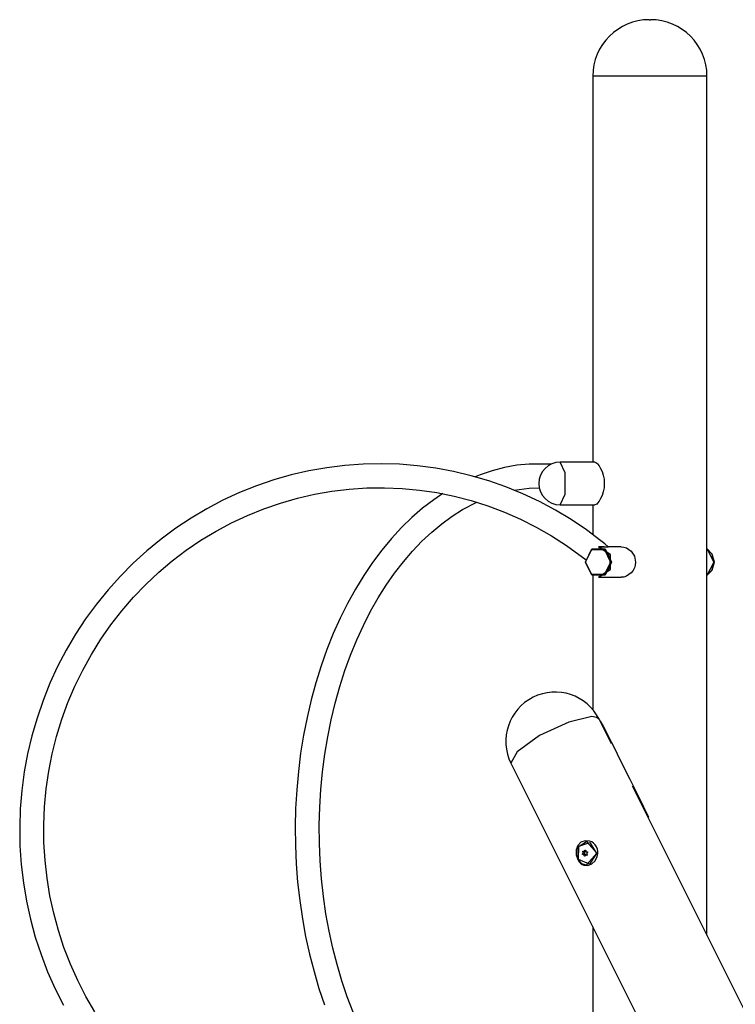
# Model space of a CAD drawing. Units: inches. Extents: x 203 to 391, y 126 to 293.
# Drawn here: x 235 to 245, y 273 to 287 of the extents above; entities that cross this region are included whole.
import ezdxf

# ---------------------------------------------------------------- set-up
doc = ezdxf.new("R2010")
doc.units = ezdxf.units.IN
doc.header["$MEASUREMENT"] = 0
doc.layers.add('Ebene 1', color=7, linetype='Continuous')

msp = doc.modelspace()

# ---------------------------------------------------------------- linework, layer by layer
at = {"layer": 'Ebene 1', "color": 179, "lineweight": 25, "true_color": 0x1a171b}
for points in [[(243.589, 287.034), (243.599, 287.034), (243.609, 287.034)], [(242.799, 286.244), (242.799, 280.834)], [(244.399, 286.244), (244.292, 286.244), (243.999, 286.244), (243.599, 286.244), (243.199, 286.244), (242.906, 286.244), (242.799, 286.244)], [(244.399, 274.207), (244.399, 286.244)], [(243.017, 279.645), (242.966, 279.688), (242.914, 279.731), (242.71, 279.885), (242.497, 280.028), (242.277, 280.16), (242.051, 280.281), (241.82, 280.39), (241.583, 280.487), (241.342, 280.572), (241.097, 280.644), (240.849, 280.704), (240.598, 280.75), (240.345, 280.784), (240.091, 280.805), (239.836, 280.812), (239.581, 280.807), (239.327, 280.788), (239.074, 280.756), (238.822, 280.712), (238.574, 280.654), (238.328, 280.584), (238.086, 280.501), (237.849, 280.406), (237.617, 280.299), (237.39, 280.18), (237.17, 280.049), (236.956, 279.908), (236.75, 279.755), (236.551, 279.592), (236.361, 279.419), (236.18, 279.237), (236.007, 279.045), (235.845, 278.845), (235.693, 278.637), (235.551, 278.421), (235.42, 278.198), (235.301, 277.969), (235.193, 277.734), (235.096, 277.494), (235.012, 277.248), (234.94, 276.999), (234.88, 276.747), (234.833, 276.492), (234.799, 276.234), (234.778, 275.976), (234.769, 275.716), (234.773, 275.456), (234.791, 275.197), (234.821, 274.939), (234.864, 274.683), (234.919, 274.43), (234.987, 274.179), (235.068, 273.933), (235.16, 273.691), (235.265, 273.454), (235.381, 273.222)], [(242.215, 280.807), (241.907, 280.807), (241.733, 280.789), (241.561, 280.758), (241.39, 280.714), (241.221, 280.658), (241.151, 280.63)], [(242.826, 280.834), (242.343, 280.834)], [(242.343, 280.234), (242.411, 280.384), (242.411, 280.684), (242.343, 280.834)], [(242.826, 280.834), (242.844, 280.828), (242.854, 280.821), (242.864, 280.811), (242.887, 280.783), (242.909, 280.746), (242.929, 280.701), (242.946, 280.649), (242.957, 280.593), (242.96, 280.534), (242.957, 280.475), (242.946, 280.418), (242.929, 280.367), (242.909, 280.322), (242.887, 280.285), (242.864, 280.257), (242.854, 280.247), (242.844, 280.24), (242.826, 280.234)], [(235.822, 273.13), (235.697, 273.346), (235.583, 273.569), (235.481, 273.797), (235.39, 274.031), (235.313, 274.269), (235.247, 274.511), (235.193, 274.755), (235.152, 275.003), (235.124, 275.252), (235.109, 275.502), (235.107, 275.753), (235.117, 276.004), (235.141, 276.254), (235.177, 276.502), (235.225, 276.748), (235.287, 276.991), (235.36, 277.23), (235.446, 277.465), (235.544, 277.695), (235.653, 277.92), (235.774, 278.139), (235.906, 278.351), (236.048, 278.555), (236.201, 278.752), (236.364, 278.94), (236.536, 279.119), (236.717, 279.29), (236.906, 279.45), (237.104, 279.599), (237.309, 279.738), (237.521, 279.866), (237.739, 279.983), (237.962, 280.087), (238.191, 280.18), (238.424, 280.261), (238.661, 280.329), (238.901, 280.384), (239.144, 280.426), (239.388, 280.455), (239.634, 280.472), (239.88, 280.475), (240.126, 280.465), (240.371, 280.442), (240.615, 280.406), (240.856, 280.357), (241.095, 280.295), (241.33, 280.22), (241.561, 280.134), (241.787, 280.035), (242.008, 279.924), (242.223, 279.801), (242.431, 279.667), (242.706, 279.465)], [(240.697, 280.392), (240.57, 280.306), (240.415, 280.187), (240.265, 280.057), (240.12, 279.916), (239.979, 279.764), (239.843, 279.601), (239.714, 279.429), (239.59, 279.246), (239.473, 279.054), (239.362, 278.854), (239.259, 278.645), (239.162, 278.43), (239.073, 278.206), (238.992, 277.977), (238.918, 277.742), (238.853, 277.501), (238.796, 277.255), (238.746, 277.006), (238.706, 276.754), (238.674, 276.498), (238.651, 276.241), (238.636, 275.982), (238.63, 275.723), (238.633, 275.463), (238.644, 275.204), (238.664, 274.946), (238.693, 274.69), (238.73, 274.436), (238.776, 274.185), (238.83, 273.938), (238.893, 273.696), (238.963, 273.458), (239.042, 273.227)], [(241.698, 280.442), (241.907, 280.47), (242.056, 280.475)], [(239.44, 273.127), (239.358, 273.342), (239.283, 273.565), (239.216, 273.792), (239.156, 274.025), (239.104, 274.263), (239.061, 274.505), (239.025, 274.749), (238.998, 274.996), (238.979, 275.246), (238.969, 275.496), (238.967, 275.747), (238.974, 275.997), (238.989, 276.247), (239.013, 276.495), (239.045, 276.741), (239.085, 276.984), (239.134, 277.223), (239.19, 277.458), (239.254, 277.688), (239.326, 277.913), (239.405, 278.131), (239.491, 278.343), (239.585, 278.546), (239.685, 278.743), (239.791, 278.93), (239.903, 279.109), (240.021, 279.279), (240.145, 279.438), (240.273, 279.588), (240.405, 279.726), (240.543, 279.854), (240.684, 279.97), (240.828, 280.075), (240.975, 280.168), (241.174, 280.273)], [(242.343, 280.234), (242.826, 280.234)], [(242.799, 280.234), (242.799, 279.813)], [(242.695, 279.434), (242.787, 279.618), (242.971, 279.618), (243.063, 279.434), (242.971, 279.25), (242.787, 279.25), (242.695, 279.434), (242.695, 279.434)], [(242.699, 279.434), (242.786, 279.609), (242.961, 279.609), (243.049, 279.434), (242.961, 279.259), (242.786, 279.259), (242.699, 279.434), (242.699, 279.434)], [(242.878, 279.639), (242.899, 279.643), (242.931, 279.645), (242.962, 279.646), (242.989, 279.645), (243.009, 279.645), (243.018, 279.646)], [(242.884, 279.646), (242.879, 279.646)], [(242.959, 279.646), (242.884, 279.646)], [(242.884, 279.646), (243.043, 279.54), (243.043, 279.328), (242.884, 279.222)], [(242.884, 279.222), (243.043, 279.328), (243.043, 279.54), (242.884, 279.646)], [(243.199, 279.646), (243.018, 279.646)], [(243.199, 279.647), (243.236, 279.643), (243.272, 279.631), (243.306, 279.611), (243.337, 279.585), (243.382, 279.516), (243.399, 279.434), (243.394, 279.392), (243.382, 279.352), (243.363, 279.315), (243.337, 279.283), (243.306, 279.257), (243.272, 279.237), (243.236, 279.224), (243.199, 279.22)], [(244.503, 279.434), (244.474, 279.546), (244.399, 279.625)], [(244.497, 279.434), (244.471, 279.544), (244.399, 279.622)], [(244.399, 279.622), (244.497, 279.434), (244.399, 279.246)], [(244.399, 279.243), (244.474, 279.321), (244.503, 279.434)], [(244.399, 279.246), (244.471, 279.324), (244.497, 279.434)], [(242.799, 279.243), (242.799, 277.365)], [(242.879, 279.222), (242.884, 279.222)], [(242.884, 279.222), (243.199, 279.222)], [(242.788, 277.267), (242.462, 277.192), (242.053, 277.001), (241.738, 276.776), (241.653, 276.613)], [(242.887, 277.23), (242.853, 277.257), (242.788, 277.267)], [(243.06, 276.885), (242.887, 277.23)], [(242.891, 277.224), (242.891, 277.224), (242.904, 277.203), (242.918, 277.181), (242.945, 277.133), (242.972, 277.082), (243.026, 276.974), (243.083, 276.862), (243.14, 276.746), (243.199, 276.629)], [(241.653, 276.613), (245.268, 269.383)], [(243.199, 276.629), (243.319, 276.39), (243.439, 276.15), (243.578, 275.859)], [(246.696, 269.614), (243.357, 276.292)], [(242.589, 275.267), (242.606, 275.239), (242.627, 275.215), (242.65, 275.197), (242.675, 275.185), (242.73, 275.181), (242.785, 275.203), (242.831, 275.248), (242.861, 275.309), (242.868, 275.343), (242.869, 275.377), (242.863, 275.41), (242.852, 275.442), (242.834, 275.47), (242.811, 275.493), (242.784, 275.511), (242.754, 275.523), (242.691, 275.528), (242.633, 275.506), (242.59, 275.461), (242.568, 275.4), (242.568, 275.332), (242.589, 275.267), (242.589, 275.267)], [(242.593, 275.267), (242.593, 275.442), (242.724, 275.529)], [(242.604, 275.452), (242.76, 275.505), (242.853, 275.35), (242.753, 275.201), (242.6, 275.264), (242.604, 275.452), (242.604, 275.452)], [(242.691, 275.395), (242.691, 275.396), (242.692, 275.396), (242.692, 275.397), (242.693, 275.397), (242.693, 275.398), (242.694, 275.398), (242.695, 275.398), (242.695, 275.398), (242.696, 275.398), (242.697, 275.398), (242.698, 275.397), (242.698, 275.397), (242.699, 275.396), (242.699, 275.395), (242.699, 275.395), (242.699, 275.394), (242.699, 275.393)], [(242.717, 275.514), (242.714, 275.514)], [(242.717, 275.514), (242.855, 275.354), (242.717, 275.194)], [(242.724, 275.179), (242.648, 275.203), (242.593, 275.267)], [(242.66, 275.335), (242.659, 275.334), (242.659, 275.334), (242.658, 275.335), (242.657, 275.335), (242.657, 275.335), (242.656, 275.336), (242.656, 275.337), (242.656, 275.337), (242.655, 275.338), (242.655, 275.339), (242.655, 275.34), (242.655, 275.341), (242.655, 275.342), (242.656, 275.342), (242.656, 275.343), (242.656, 275.343), (242.657, 275.344)], [(242.657, 275.344), (242.659, 275.346), (242.661, 275.349), (242.662, 275.351), (242.663, 275.355), (242.664, 275.358), (242.664, 275.361), (242.664, 275.365), (242.663, 275.368), (242.662, 275.371), (242.661, 275.374), (242.661, 275.374), (242.66, 275.375)], [(242.657, 275.344), (242.685, 275.344)], [(242.66, 275.375), (242.66, 275.375), (242.659, 275.376), (242.659, 275.377), (242.659, 275.378), (242.659, 275.379), (242.659, 275.38), (242.66, 275.38), (242.661, 275.381), (242.661, 275.382), (242.662, 275.383), (242.662, 275.383), (242.663, 275.383), (242.663, 275.383), (242.664, 275.383), (242.665, 275.383), (242.665, 275.383)], [(242.66, 275.375), (242.689, 275.375)], [(242.681, 275.315), (242.681, 275.319), (242.68, 275.322), (242.679, 275.325), (242.676, 275.328), (242.674, 275.33), (242.672, 275.332), (242.669, 275.333), (242.666, 275.335), (242.664, 275.335), (242.661, 275.335), (242.661, 275.335), (242.66, 275.335)], [(242.692, 275.335), (242.664, 275.335)], [(242.666, 275.383), (242.668, 275.381), (242.671, 275.381), (242.674, 275.38), (242.677, 275.381), (242.68, 275.382), (242.682, 275.383), (242.685, 275.385), (242.687, 275.388), (242.689, 275.391), (242.69, 275.394), (242.691, 275.394), (242.691, 275.395)], [(242.673, 275.38), (242.702, 275.38)], [(242.681, 275.315), (242.691, 275.315)], [(242.69, 275.314), (242.69, 275.313), (242.69, 275.313), (242.689, 275.312), (242.689, 275.311), (242.688, 275.311), (242.687, 275.31), (242.687, 275.31), (242.686, 275.31), (242.685, 275.31), (242.685, 275.311), (242.684, 275.311), (242.683, 275.312), (242.683, 275.313), (242.682, 275.313), (242.682, 275.314), (242.682, 275.315), (242.681, 275.315)], [(242.686, 275.335), (242.683, 275.339), (242.685, 275.344)], [(242.685, 275.344), (242.693, 275.358), (242.689, 275.375)], [(242.689, 275.375), (242.688, 275.378), (242.689, 275.38)], [(242.715, 275.326), (242.712, 275.327), (242.709, 275.328), (242.706, 275.328), (242.703, 275.328), (242.7, 275.327), (242.698, 275.325), (242.695, 275.323), (242.693, 275.321), (242.693, 275.32), (242.693, 275.32), (242.691, 275.317), (242.69, 275.314)], [(242.691, 275.395), (242.699, 275.395)], [(242.706, 275.328), (242.7, 275.333), (242.692, 275.335)], [(242.699, 275.393), (242.7, 275.39), (242.7, 275.387), (242.701, 275.384), (242.703, 275.381), (242.705, 275.378), (242.708, 275.376), (242.711, 275.375), (242.714, 275.374), (242.717, 275.374), (242.72, 275.374), (242.72, 275.374), (242.721, 275.374)], [(242.722, 275.328), (242.707, 275.328)], [(242.721, 275.334), (242.721, 275.333), (242.722, 275.333), (242.722, 275.332), (242.722, 275.331), (242.722, 275.33), (242.722, 275.329), (242.722, 275.328), (242.721, 275.327), (242.721, 275.327), (242.72, 275.327), (242.719, 275.326), (242.719, 275.326), (242.718, 275.325), (242.717, 275.325), (242.716, 275.325), (242.716, 275.326), (242.715, 275.326)], [(242.715, 275.326), (242.719, 275.326)], [(242.724, 275.365), (242.722, 275.363), (242.719, 275.36), (242.718, 275.358), (242.716, 275.354), (242.716, 275.351), (242.716, 275.348), (242.716, 275.344), (242.717, 275.341), (242.718, 275.338), (242.72, 275.335), (242.72, 275.335), (242.721, 275.334)], [(242.717, 275.374), (242.724, 275.374)], [(242.721, 275.374), (242.723, 275.374)], [(242.721, 275.374), (242.722, 275.374), (242.722, 275.374), (242.723, 275.374), (242.724, 275.374), (242.725, 275.373), (242.725, 275.373), (242.726, 275.372), (242.726, 275.371), (242.726, 275.37), (242.727, 275.37), (242.727, 275.369), (242.726, 275.368), (242.726, 275.367), (242.725, 275.366), (242.725, 275.366), (242.724, 275.365), (242.724, 275.365)], [(242.714, 275.194), (242.717, 275.194)], [(242.799, 274.321), (242.799, 272.104)]]:
    msp.add_lwpolyline(points, dxfattribs=at)
for points in [[(243.589, 287.034), (243.155, 287.034), (242.799, 286.677), (242.799, 286.244)], [(244.399, 286.244), (244.399, 286.677), (244.042, 287.034), (243.609, 287.034)]]:
    msp.add_open_spline(points, degree=3, dxfattribs=at)
for points in [[(242.343, 280.834), (242.178, 280.834), (242.043, 280.699), (242.043, 280.534), (242.043, 280.369), (242.179, 280.234), (242.343, 280.234)], [(242.887, 277.23), (242.717, 277.571), (242.302, 277.709), (241.962, 277.539), (241.623, 277.37), (241.484, 276.952), (241.653, 276.613)]]:
    msp.add_open_spline(points, degree=3, knots=[0, 0, 0, 0, 1, 1, 1, 2, 2, 2, 2], dxfattribs=at)

doc.saveas('drawing.dxf')
